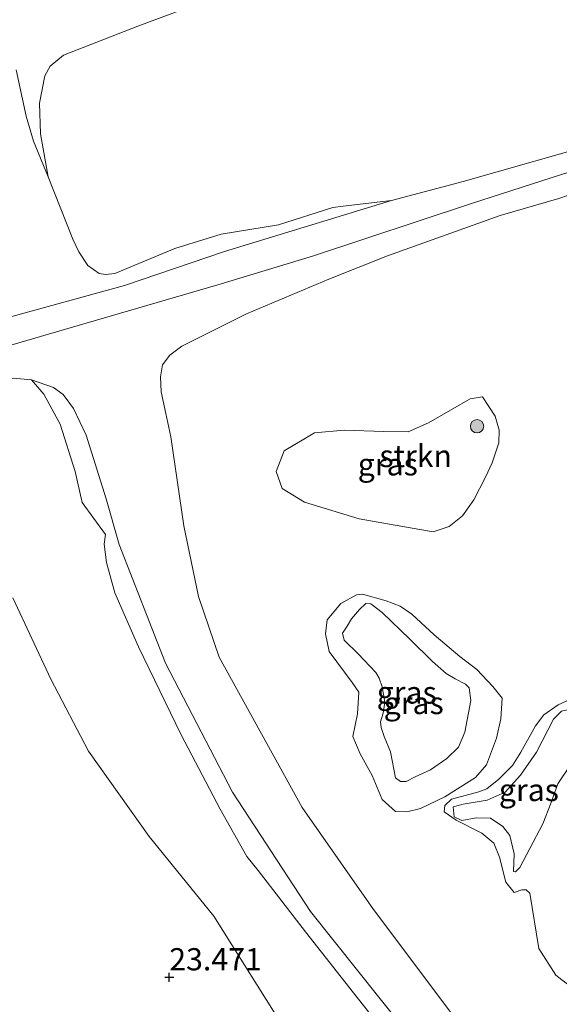
# Model space of a CAD drawing. Units: metres. Extents: x 184975 to 190012, y 349998 to 356252.
# Drawn here: x 186213 to 186274, y 351291 to 351402 of the extents above; entities that cross this region are included whole.
import ezdxf
from ezdxf.enums import TextEntityAlignment as Align

# ---------------------------------------------------------------- set-up
doc = ezdxf.new("R2010")
doc.units = ezdxf.units.M
doc.layers.get('0').update_dxf_attribs({"lineweight": 25})
for name, color, linetype, lineweight in [('B-ME-GR-BOOM-S-B1', 93, 'Continuous', 18), ('B-ME-GR-STRUIKEN-GV-B6', 93, 'Continuous', 18), ('B-ME-GW-KRUINLIJN-L-B1', 93, 'Continuous', 18), ('B-ME-GW-TEENLIJN-L-B1', 93, 'Continuous', 18), ('B-ME-IE-GRASLAND-GV-B6', 93, 'Continuous', 18), ('B-ME-VH-VERH_SOORT-BITUMEN-GV-B6', 8, 'IE-TERREINAFSCHEIDING-NATUURLIJK-HOUTWAL', 18), ('B-ME-VH-VERH_SOORT-ONVERHARD-GV-B6', 8, 'Continuous', 18)]:
    doc.layers.add(name, color=color, linetype=linetype, lineweight=lineweight)
doc.layers.add('B-ME-GW-HOOGTEPUNT-S-B1', color=10, linetype='Continuous')
doc.styles.add('NLCS-ISO', font='NLCS-ISO.TTF')
doc.linetypes.add('IE-TERREINAFSCHEIDING-NATUURLIJK-HOUTWAL', pattern='A,7,-1.5,[67,NLCS.SHX,S=0.75,R=45,X=0,Y=0],-1.5,7,-1.5,[70,NLCS.SHX,S=0.75,R=0,X=0,Y=0],-1.5', length=20)

# ---------------------------------------------------------------- blocks, each defined once
blk = doc.blocks.new('hoogtepunt')
for p, q in [((-0.5, 0), (0.5, 0)), ((0, 0.5), (0, -0.5))]:
    blk.add_line(p, q)
blk = doc.blocks.new('boom')
h = blk.add_hatch(color=256)
edge = h.paths.add_edge_path()
edge.add_arc((0, 0), 0.75, 0, 360)
blk.add_circle((0, 0), 0.75)

msp = doc.modelspace()

# ---------------------------------------------------------------- linework, layer by layer
at = {"layer": 'B-ME-GR-STRUIKEN-GV-B6'}
msp.add_polyline3d([(186265.071, 351359.374, 27.109), (186266.504, 351357.202, 27.134), (186266.955, 351355.638, 27.076), (186266.891, 351354.199, 27.009), (186266.166, 351351.93, 26.992), (186265.384, 351350.329, 26.984), (186264.07, 351347.773, 26.917), (186262.801, 351345.962, 26.992), (186261.321, 351344.767, 26.967), (186259.501, 351344.185, 26.917), (186251.186, 351345.626, 26.992), (186245, 351347.499, 26.925), (186242.493, 351349.044, 26.967), (186241.833, 351350.966, 26.975), (186242.712, 351353.287, 27.009), (186246.138, 351355.323, 27.151), (186249.477, 351355.61, 27.151), (186253.951, 351355.47, 27.051), (186256.676, 351355.418, 27.101), (186258.98, 351356.466, 27.051), (186261.46, 351357.877, 27.309), (186263.685, 351359.156, 27.067), (186265.071, 351359.374, 27.109)], dxfattribs=at)
at = {"layer": 'B-ME-GW-KRUINLIJN-L-B1'}
for points in [[(186221.888, 351373.28, 27.026), (186222.596, 351373.158, 27.047), (186223.636, 351373.257, 27.051), (186230.397, 351376.094, 27.122), (186235.626, 351377.696, 27.135), (186242.094, 351378.756, 27.223), (186248.193, 351380.7, 27.268), (186249.375, 351380.827, 27.248), (186254.805, 351381.467, 27.218), (186262.869, 351383.634, 27.206), (186279.009, 351388.187, 26.822), (186286.711, 351390.66, 26.617), (186299.481, 351395.389, 26.388), (186311.251, 351399.903, 26.212), (186324.336, 351405.47, 26.233)], [(186209.453, 351364.469, 27.12), (186220.429, 351367.671, 27.112), (186235.241, 351371.973, 27.222), (186245.926, 351375.201, 27.356), (186263.826, 351381.163, 27.253), (186273.978, 351384.417, 27.049), (186288.136, 351388.867, 26.686), (186308.078, 351396.105, 26.324), (186311.792, 351397.682, 26.386)], [(186221.888, 351373.28, 27.026), (186220.621, 351374.155, 26.893), (186219.592, 351375.714, 26.793), (186218.911, 351377.134, 26.734), (186216.136, 351384.152, 25.866)], [(186214.248, 351361.29, 27.047), (186212.181, 351361.493, 27.014), (186209.116, 351361.196, 27.014), (186204.947, 351359.74, 27.094), (186191.287, 351354.176, 27.198), (186178.501, 351347.846, 27.19), (186173.201, 351344.534, 27.182), (186167.419, 351340.72, 27.173), (186160.699, 351335.049, 27.152), (186155.898, 351330.675, 27.173), (186154.339, 351328.872, 27.19), (186148.869, 351322.342, 27.203), (186142.432, 351313.321, 27.19), (186138.112, 351306.825, 27.24)], [(186214.248, 351361.29, 27.047), (186215.654, 351359.694, 27.038), (186217.476, 351356.296, 27.043), (186219.166, 351350.972, 26.992), (186219.964, 351347.471, 26.843), (186222.584, 351343.864, 27.018)], [(186256.102, 351285.24, 27.018), (186250.937, 351291.744, 27.104), (186245.123, 351299.152, 26.949), (186239.801, 351306.045, 26.932), (186238.518, 351307.623, 26.909), (186235.503, 351312.952, 27.081), (186231.106, 351321.325, 27.184), (186226.327, 351331.219, 27.271), (186223.651, 351337.306, 27.282), (186222.73, 351340.737, 27.276), (186222.438, 351342.787, 27.184), (186222.584, 351343.864, 27.018)], [(186253.771, 351335.101, 28.178), (186256.886, 351332.102, 28.434), (186259.435, 351329.583, 28.497), (186260.98, 351328.219, 28.56), (186261.999, 351327.607, 28.644), (186263.134, 351327.034, 28.728), (186263.571, 351326.618, 28.674), (186263.759, 351325.196, 28.64), (186263.059, 351321.631, 28.77), (186262.366, 351319.941, 28.796), (186261.029, 351318.641, 28.779), (186259.188, 351317.369, 28.758), (186257.492, 351316.575, 28.712), (186256.455, 351316.063, 28.699), (186255.809, 351316.065, 28.703), (186255.281, 351316.494, 28.686), (186254.712, 351319.405, 28.817), (186253.97, 351321.14, 28.846), (186253.664, 351322.137, 28.762), (186253.563, 351322.771, 28.699), (186253.864, 351323.752, 28.716), (186254.064, 351324.979, 28.712), (186253.748, 351326.725, 28.72), (186253.429, 351327.696, 28.712), (186253.044, 351328.344, 28.716), (186251.063, 351330.446, 28.476), (186249.466, 351331.966, 28.413), (186249.289, 351332.768, 28.342), (186249.809, 351333.541, 28.048), (186250.304, 351334.392, 27.742), (186251.226, 351335.448, 27.687), (186251.914, 351336.104, 27.62), (186252.483, 351336.076, 27.721), (186253.771, 351335.101, 28.178)], [(186271.839, 351311.295, 27.805), (186270.397, 351308.528, 27.874), (186269.275, 351306.396, 27.891), (186268.796, 351305.886, 27.88), (186268.549, 351305.922, 27.909), (186268.628, 351307.918, 27.914), (186268.124, 351309.986, 27.857), (186267.352, 351310.996, 27.88), (186265.96, 351311.921, 27.863), (186264.353, 351311.981, 27.84), (186262.745, 351311.687, 27.954), (186261.881, 351312.08, 27.931), (186261.745, 351313.211, 27.931), (186262.876, 351313.524, 27.909), (186265.581, 351313.971, 27.845), (186267.633, 351314.881, 27.811), (186269.337, 351316.763, 27.811), (186271.132, 351319.352, 27.708), (186273.056, 351323.07, 27.691), (186273.96, 351323.985, 27.673), (186275.375, 351324.332, 27.645), (186277.475, 351323.935, 27.576), (186278.831, 351322.94, 27.57)]]:
    msp.add_polyline3d(points, dxfattribs=at)
at = {"layer": 'B-ME-GW-TEENLIJN-L-B1'}
for points in [[(186295.076, 351416.899, 23.122), (186291.983, 351416.46, 23.352), (186288.558, 351415.735, 23.385), (186282.43, 351414.06, 23.473), (186277.602, 351412.166, 23.74), (186274.465, 351410.853, 23.782), (186271.238, 351409.552, 23.753), (186268.596, 351408.988, 23.715), (186266.408, 351409.354, 23.698), (186262.878, 351410.248, 23.661), (186260.322, 351410.122, 23.611), (186254.109, 351409.256, 23.598), (186246.783, 351407.944, 23.732), (186239.655, 351405.926, 24.045), (186233.813, 351403.92, 24.149), (186226.23, 351401.102, 24.149), (186217.867, 351397.865, 24.17), (186216.349, 351396.592, 24.32), (186215.755, 351395.507, 24.362), (186215.179, 351392.43, 24.725), (186215.261, 351388.999, 25.126), (186216.136, 351384.152, 25.866)], [(186367.7529, 351134.3806, 23.5334), (186347.49, 351155.065, 23.507), (186342.178, 351160.139, 23.536), (186339.24, 351162.907, 23.541), (186337.995, 351164.82, 23.524), (186335.206, 351169.371, 23.495), (186331.221, 351174.969, 23.467), (186322.838, 351184.649, 23.432), (186311.683, 351198.738, 23.404), (186300.748, 351214.752, 23.404), (186290.066, 351227.85, 23.484), (186278.031, 351242.562, 23.421), (186265.613, 351258.706, 23.427), (186251.945, 351275.526, 23.352), (186243.727, 351286.671, 23.22), (186234.816, 351300.91, 23.352), (186227.525, 351309.86, 23.375), (186220.695, 351319.463, 23.277), (186216.438, 351327.588, 23.283), (186212.168, 351336.738, 23.249)], [(186251.544, 351337.166, 27.133), (186254.229, 351336.392, 27.103), (186255.778, 351335.803, 27.091), (186257.105, 351334.906, 27.049), (186259.629, 351332.594, 27.019), (186262.526, 351330.126, 27.028), (186264.407, 351328.657, 26.986), (186266.235, 351326.762, 26.961), (186267.263, 351325.465, 26.944), (186267.111, 351323.113, 26.914), (186266.623, 351320.931, 26.948), (186265.499, 351317.937, 26.965), (186264.29, 351316.507, 27.162), (186260.837, 351314.352, 27.649), (186258.091, 351313.019, 27.666), (186256.538, 351312.638, 27.666), (186255.271, 351312.695, 27.666), (186253.752, 351314.046, 27.666), (186252.652, 351316.74, 27.632), (186251.292, 351319.176, 27.439), (186250.473, 351321.144, 27.33), (186250.975, 351323.675, 27.28), (186251.115, 351326.13, 27.271), (186250.37, 351327.219, 27.381), (186247.8, 351330.72, 27.397), (186247.369, 351332.687, 27.414), (186247.583, 351334.263, 27.347), (186249.09, 351336.092, 27.263), (186250.878, 351337.067, 27.229), (186251.544, 351337.166, 27.133)], [(186279.669, 351324.861, 27.054), (186276.51, 351325.44, 27.071), (186274.955, 351325.341, 26.985), (186273.575, 351324.711, 27.002), (186271.98, 351323.57, 26.979), (186271.039, 351322.32, 26.905), (186269.366, 351319.36, 26.979), (186268.441, 351317.88, 26.956), (186266.898, 351316.315, 27.008), (186265.551, 351315.225, 26.991), (186264.631, 351314.894, 27.232), (186261.554, 351314.059, 27.427), (186260.809, 351313.374, 27.381), (186260.753, 351312.65, 27.398), (186262.091, 351311.708, 27.375), (186264.982, 351310.247, 27.214), (186266.354, 351309.111, 27.214), (186266.984, 351307.554, 27.151), (186267.678, 351304.725, 27.065), (186268.644, 351303.573, 27.071), (186269.493, 351303.852, 27.065), (186269.988, 351303.867, 27.048), (186270.41, 351303.477, 27.071), (186271.39, 351297.273, 26.813)], [(186278.831, 351322.94, 27.57), (186276.786, 351319.769, 27.731), (186274.994, 351317.975, 27.765), (186273.536, 351315.792, 27.794), (186272.786, 351313.693, 27.8), (186271.839, 351311.295, 27.805)], [(186271.39, 351297.273, 26.813), (186273.32, 351294.262, 26.618), (186275.996, 351292.202, 26.595), (186276.563, 351289.975, 26.196)]]:
    msp.add_polyline3d(points, dxfattribs=at)
at = {"layer": 'B-ME-IE-GRASLAND-GV-B6'}
for points in [[(186233.813, 351403.92, 24.149), (186226.23, 351401.102, 24.149), (186217.867, 351397.865, 24.17), (186216.349, 351396.592, 24.32), (186215.755, 351395.507, 24.362), (186215.179, 351392.43, 24.725), (186215.261, 351388.999, 25.126), (186216.136, 351384.152, 25.866), (186214.48, 351388.16, 25.319), (186213.646, 351390.967, 25.006), (186212.532, 351396.213, 24.442)], [(186279.009, 351388.187, 26.822), (186262.869, 351383.634, 27.206), (186254.805, 351381.467, 27.218), (186249.375, 351380.827, 27.248), (186248.193, 351380.7, 27.268), (186242.094, 351378.756, 27.223), (186235.626, 351377.696, 27.135), (186230.397, 351376.094, 27.122), (186223.636, 351373.257, 27.051), (186222.596, 351373.158, 27.047), (186221.888, 351373.28, 27.026), (186220.621, 351374.155, 26.893), (186219.592, 351375.714, 26.793), (186218.911, 351377.134, 26.734), (186216.136, 351384.152, 25.866), (186215.261, 351388.999, 25.126), (186215.179, 351392.43, 24.725), (186215.755, 351395.507, 24.362), (186216.349, 351396.592, 24.32), (186217.867, 351397.865, 24.17), (186226.23, 351401.102, 24.149), (186233.813, 351403.92, 24.149)], [(186263.854, 351286.903, 26.966), (186252.773, 351301.663, 26.966), (186244.768, 351313.143, 26.897), (186235.392, 351330.051, 26.937), (186233.055, 351336.896, 26.983), (186231.411, 351344.851, 27.029), (186229.971, 351354.872, 27.076), (186229.395, 351357.488, 27.097), (186228.859, 351359.925, 27.118), (186228.804, 351361.647, 27.147), (186229.037, 351362.973, 27.139), (186229.836, 351364.085, 27.135), (186231.19, 351365.087, 27.147), (186238.47, 351368.725, 27.26), (186247.739, 351372.638, 27.498), (186254.36, 351375.255, 27.39), (186267.068, 351379.791, 27.243), (186273.644, 351381.726, 27.101), (186278.013, 351383.205, 26.943)], [(186212.181, 351361.493, 27.014), (186214.248, 351361.29, 27.047), (186215.654, 351359.694, 27.038), (186217.476, 351356.296, 27.043), (186219.166, 351350.972, 26.992), (186219.964, 351347.471, 26.843), (186222.584, 351343.864, 27.018), (186222.438, 351342.787, 27.184), (186222.73, 351340.737, 27.276), (186223.651, 351337.306, 27.282), (186226.327, 351331.219, 27.271), (186231.106, 351321.325, 27.184), (186235.503, 351312.952, 27.081), (186238.518, 351307.623, 26.909), (186239.801, 351306.045, 26.932), (186245.123, 351299.152, 26.949), (186250.937, 351291.744, 27.104), (186256.102, 351285.24, 27.018)], [(186256.102, 351285.24, 27.018), (186250.937, 351291.744, 27.104), (186245.123, 351299.152, 26.949), (186239.801, 351306.045, 26.932), (186238.518, 351307.623, 26.909), (186235.503, 351312.952, 27.081), (186231.106, 351321.325, 27.184), (186226.327, 351331.219, 27.271), (186223.651, 351337.306, 27.282), (186222.73, 351340.737, 27.276), (186222.438, 351342.787, 27.184), (186222.584, 351343.864, 27.018), (186219.964, 351347.471, 26.843), (186219.166, 351350.972, 26.992), (186217.476, 351356.296, 27.043), (186215.654, 351359.694, 27.038), (186214.248, 351361.29, 27.047), (186216.726, 351360.426, 27.081), (186217.821, 351359.646, 27.102), (186218.991, 351358.051, 27.131), (186220.425, 351355.059, 27.073), (186222.656, 351347.876, 27.031), (186224.154, 351342.751, 27.004), (186229.359, 351329.4, 27.009), (186236.913, 351314.862, 26.971), (186245.67, 351301.432, 26.971), (186256.207, 351288.259, 26.971)], [(186265.071, 351359.374, 27.109), (186263.685, 351359.156, 27.067), (186261.46, 351357.877, 27.309), (186258.98, 351356.466, 27.051), (186256.676, 351355.418, 27.101), (186253.951, 351355.47, 27.051), (186249.477, 351355.61, 27.151), (186246.138, 351355.323, 27.151), (186242.712, 351353.287, 27.009), (186241.833, 351350.966, 26.975), (186242.493, 351349.044, 26.967), (186245, 351347.499, 26.925), (186251.186, 351345.626, 26.992), (186259.501, 351344.185, 26.917), (186261.321, 351344.767, 26.967), (186262.801, 351345.962, 26.992), (186264.07, 351347.773, 26.917), (186265.384, 351350.329, 26.984), (186266.166, 351351.93, 26.992), (186266.891, 351354.199, 27.009), (186266.955, 351355.638, 27.076), (186266.504, 351357.202, 27.134), (186265.071, 351359.374, 27.109)], [(186339.24, 351162.907, 23.541), (186337.995, 351164.82, 23.524), (186335.206, 351169.371, 23.495), (186331.221, 351174.969, 23.467), (186322.838, 351184.649, 23.432), (186311.683, 351198.738, 23.404), (186300.748, 351214.752, 23.404), (186290.066, 351227.85, 23.484), (186278.031, 351242.562, 23.421), (186265.613, 351258.706, 23.427), (186251.945, 351275.526, 23.352), (186243.727, 351286.671, 23.22), (186234.816, 351300.91, 23.352), (186227.525, 351309.86, 23.375), (186220.695, 351319.463, 23.277), (186216.438, 351327.588, 23.283), (186212.168, 351336.738, 23.249)], [(186212.168, 351336.738, 23.249), (186216.438, 351327.588, 23.283), (186220.695, 351319.463, 23.277), (186227.525, 351309.86, 23.375), (186234.816, 351300.91, 23.352), (186243.727, 351286.671, 23.22), (186251.945, 351275.526, 23.352), (186265.613, 351258.706, 23.427), (186278.031, 351242.562, 23.421), (186290.066, 351227.85, 23.484), (186300.748, 351214.752, 23.404), (186311.683, 351198.738, 23.404), (186322.838, 351184.649, 23.432), (186331.221, 351174.969, 23.467), (186335.206, 351169.371, 23.495), (186337.995, 351164.82, 23.524), (186339.24, 351162.907, 23.541), (186343.1575, 351156.7348, 23.2898), (186355.1722, 351142.1436, 23.2972), (186363.4429, 351130.6842, 23.2739), (186325.504, 351022.9547, 23.1492)], [(186251.544, 351337.166, 27.133), (186250.878, 351337.067, 27.229), (186249.09, 351336.092, 27.263), (186247.583, 351334.263, 27.347), (186247.369, 351332.687, 27.414), (186247.8, 351330.72, 27.397), (186250.37, 351327.219, 27.381), (186251.115, 351326.13, 27.271), (186250.975, 351323.675, 27.28), (186250.473, 351321.144, 27.33), (186251.292, 351319.176, 27.439), (186252.652, 351316.74, 27.632), (186253.752, 351314.046, 27.666), (186255.271, 351312.695, 27.666), (186256.538, 351312.638, 27.666), (186258.091, 351313.019, 27.666), (186260.837, 351314.352, 27.649), (186264.29, 351316.507, 27.162), (186265.499, 351317.937, 26.965), (186266.623, 351320.931, 26.948), (186267.111, 351323.113, 26.914), (186267.263, 351325.465, 26.944), (186266.235, 351326.762, 26.961), (186264.407, 351328.657, 26.986), (186262.526, 351330.126, 27.028), (186259.629, 351332.594, 27.019), (186257.105, 351334.906, 27.049), (186255.778, 351335.803, 27.091), (186254.229, 351336.392, 27.103), (186251.544, 351337.166, 27.133)], [(186251.544, 351337.166, 27.133), (186254.229, 351336.392, 27.103), (186255.778, 351335.803, 27.091), (186257.105, 351334.906, 27.049), (186259.629, 351332.594, 27.019), (186262.526, 351330.126, 27.028), (186264.407, 351328.657, 26.986), (186266.235, 351326.762, 26.961), (186267.263, 351325.465, 26.944), (186267.111, 351323.113, 26.914), (186266.623, 351320.931, 26.948), (186265.499, 351317.937, 26.965), (186264.29, 351316.507, 27.162), (186260.837, 351314.352, 27.649), (186258.091, 351313.019, 27.666), (186256.538, 351312.638, 27.666), (186255.271, 351312.695, 27.666), (186253.752, 351314.046, 27.666), (186252.652, 351316.74, 27.632), (186251.292, 351319.176, 27.439), (186250.473, 351321.144, 27.33), (186250.975, 351323.675, 27.28), (186251.115, 351326.13, 27.271), (186250.37, 351327.219, 27.381), (186247.8, 351330.72, 27.397), (186247.369, 351332.687, 27.414), (186247.583, 351334.263, 27.347), (186249.09, 351336.092, 27.263), (186250.878, 351337.067, 27.229), (186251.544, 351337.166, 27.133)], [(186253.771, 351335.101, 28.178), (186256.886, 351332.102, 28.434), (186259.435, 351329.583, 28.497), (186260.98, 351328.219, 28.56), (186261.999, 351327.607, 28.644), (186263.134, 351327.034, 28.728), (186263.571, 351326.618, 28.674), (186263.759, 351325.196, 28.64), (186263.059, 351321.631, 28.77), (186262.366, 351319.941, 28.796), (186261.029, 351318.641, 28.779), (186259.188, 351317.369, 28.758), (186257.492, 351316.575, 28.712), (186256.455, 351316.063, 28.699), (186255.809, 351316.065, 28.703), (186255.281, 351316.494, 28.686), (186254.712, 351319.405, 28.817), (186253.97, 351321.14, 28.846), (186253.664, 351322.137, 28.762), (186253.563, 351322.771, 28.699), (186253.864, 351323.752, 28.716), (186254.064, 351324.979, 28.712), (186253.748, 351326.725, 28.72), (186253.429, 351327.696, 28.712), (186253.044, 351328.344, 28.716), (186251.063, 351330.446, 28.476), (186249.466, 351331.966, 28.413), (186249.289, 351332.768, 28.342), (186249.809, 351333.541, 28.048), (186250.304, 351334.392, 27.742), (186251.226, 351335.448, 27.687), (186251.914, 351336.104, 27.62), (186252.483, 351336.076, 27.721), (186253.771, 351335.101, 28.178)], [(186253.771, 351335.101, 28.178), (186252.483, 351336.076, 27.721), (186251.914, 351336.104, 27.62), (186251.226, 351335.448, 27.687), (186250.304, 351334.392, 27.742), (186249.809, 351333.541, 28.048), (186249.289, 351332.768, 28.342), (186249.466, 351331.966, 28.413), (186251.063, 351330.446, 28.476), (186253.044, 351328.344, 28.716), (186253.429, 351327.696, 28.712), (186253.748, 351326.725, 28.72), (186254.064, 351324.979, 28.712), (186253.864, 351323.752, 28.716), (186253.563, 351322.771, 28.699), (186253.664, 351322.137, 28.762), (186253.97, 351321.14, 28.846), (186254.712, 351319.405, 28.817), (186255.281, 351316.494, 28.686), (186255.809, 351316.065, 28.703), (186256.455, 351316.063, 28.699), (186257.492, 351316.575, 28.712), (186259.188, 351317.369, 28.758), (186261.029, 351318.641, 28.779), (186262.366, 351319.941, 28.796), (186263.059, 351321.631, 28.77), (186263.759, 351325.196, 28.64), (186263.571, 351326.618, 28.674), (186263.134, 351327.034, 28.728), (186261.999, 351327.607, 28.644), (186260.98, 351328.219, 28.56), (186259.435, 351329.583, 28.497), (186256.886, 351332.102, 28.434), (186253.771, 351335.101, 28.178)], [(186275.996, 351292.202, 26.595), (186273.32, 351294.262, 26.618), (186271.39, 351297.273, 26.813), (186270.41, 351303.477, 27.071), (186269.988, 351303.867, 27.048), (186269.493, 351303.852, 27.065), (186268.644, 351303.573, 27.071), (186267.678, 351304.725, 27.065), (186266.984, 351307.554, 27.151), (186266.354, 351309.111, 27.214), (186264.982, 351310.247, 27.214), (186262.091, 351311.708, 27.375), (186260.753, 351312.65, 27.398), (186260.809, 351313.374, 27.381), (186261.554, 351314.059, 27.427), (186264.631, 351314.894, 27.232), (186265.551, 351315.225, 26.991), (186266.898, 351316.315, 27.008), (186268.441, 351317.88, 26.956), (186269.366, 351319.36, 26.979), (186271.039, 351322.32, 26.905), (186271.98, 351323.57, 26.979), (186273.575, 351324.711, 27.002), (186274.955, 351325.341, 26.985)], [(186274.955, 351325.341, 26.985), (186273.575, 351324.711, 27.002), (186271.98, 351323.57, 26.979), (186271.039, 351322.32, 26.905), (186269.366, 351319.36, 26.979), (186268.441, 351317.88, 26.956), (186266.898, 351316.315, 27.008), (186265.551, 351315.225, 26.991), (186264.631, 351314.894, 27.232), (186261.554, 351314.059, 27.427), (186260.809, 351313.374, 27.381), (186260.753, 351312.65, 27.398), (186262.091, 351311.708, 27.375), (186264.982, 351310.247, 27.214), (186266.354, 351309.111, 27.214), (186266.984, 351307.554, 27.151), (186267.678, 351304.725, 27.065), (186268.644, 351303.573, 27.071), (186269.493, 351303.852, 27.065), (186269.988, 351303.867, 27.048), (186270.41, 351303.477, 27.071), (186271.39, 351297.273, 26.813), (186273.32, 351294.262, 26.618), (186275.996, 351292.202, 26.595)], [(186273.96, 351323.985, 27.673), (186273.056, 351323.07, 27.691), (186271.132, 351319.352, 27.708), (186269.337, 351316.763, 27.811), (186267.633, 351314.881, 27.811), (186265.581, 351313.971, 27.845), (186262.876, 351313.524, 27.909), (186261.745, 351313.211, 27.931), (186261.881, 351312.08, 27.931)], [(186274.994, 351317.975, 27.765), (186273.536, 351315.792, 27.794), (186272.786, 351313.693, 27.8), (186271.839, 351311.295, 27.805), (186270.397, 351308.528, 27.874), (186269.275, 351306.396, 27.891), (186268.796, 351305.886, 27.88), (186268.549, 351305.922, 27.909), (186268.628, 351307.918, 27.914), (186268.124, 351309.986, 27.857), (186267.352, 351310.996, 27.88), (186265.96, 351311.921, 27.863), (186264.353, 351311.981, 27.84), (186262.745, 351311.687, 27.954), (186261.881, 351312.08, 27.931), (186261.745, 351313.211, 27.931), (186262.876, 351313.524, 27.909), (186265.581, 351313.971, 27.845), (186267.633, 351314.881, 27.811), (186269.337, 351316.763, 27.811), (186271.132, 351319.352, 27.708), (186273.056, 351323.07, 27.691), (186273.96, 351323.985, 27.673)], [(186261.881, 351312.08, 27.931), (186262.745, 351311.687, 27.954), (186264.353, 351311.981, 27.84), (186265.96, 351311.921, 27.863), (186267.352, 351310.996, 27.88), (186268.124, 351309.986, 27.857), (186268.628, 351307.918, 27.914), (186268.549, 351305.922, 27.909), (186268.796, 351305.886, 27.88), (186269.275, 351306.396, 27.891), (186270.397, 351308.528, 27.874), (186271.839, 351311.295, 27.805), (186272.786, 351313.693, 27.8), (186273.536, 351315.792, 27.794), (186274.994, 351317.975, 27.765)]]:
    msp.add_polyline3d(points, dxfattribs=at)
at = {"layer": 'B-ME-VH-VERH_SOORT-BITUMEN-GV-B6'}
for points in [[(186208.993, 351367.585, 27.006), (186224.733, 351371.905, 27.006), (186235.994, 351375.744, 27.135), (186254.805, 351381.467, 27.218), (186262.869, 351383.634, 27.206), (186279.009, 351388.187, 26.822), (186286.711, 351390.66, 26.617), (186299.481, 351395.389, 26.388), (186311.251, 351399.903, 26.212), (186324.336, 351405.47, 26.233)], [(186278.013, 351383.205, 26.943), (186273.644, 351381.726, 27.101), (186267.068, 351379.791, 27.243), (186254.36, 351375.255, 27.39), (186247.739, 351372.638, 27.498), (186238.47, 351368.725, 27.26), (186231.19, 351365.087, 27.147), (186229.836, 351364.085, 27.135), (186229.037, 351362.973, 27.139), (186228.804, 351361.647, 27.147), (186228.859, 351359.925, 27.118), (186229.395, 351357.488, 27.097), (186229.971, 351354.872, 27.076), (186231.411, 351344.851, 27.029), (186233.055, 351336.896, 26.983), (186235.392, 351330.051, 26.937), (186244.768, 351313.143, 26.897), (186252.773, 351301.663, 26.966), (186263.854, 351286.903, 26.966)], [(186214.248, 351361.29, 27.047), (186212.181, 351361.493, 27.014)], [(186256.207, 351288.259, 26.971), (186245.67, 351301.432, 26.971), (186236.913, 351314.862, 26.971), (186229.359, 351329.4, 27.009), (186224.154, 351342.751, 27.004), (186222.656, 351347.876, 27.031), (186220.425, 351355.059, 27.073), (186218.991, 351358.051, 27.131), (186217.821, 351359.646, 27.102), (186216.726, 351360.426, 27.081), (186214.248, 351361.29, 27.047)]]:
    msp.add_polyline3d(points, dxfattribs=at)
at = {"layer": 'B-ME-VH-VERH_SOORT-ONVERHARD-GV-B6'}
for points in [[(186212.532, 351396.213, 24.442), (186213.646, 351390.967, 25.006), (186214.48, 351388.16, 25.319), (186216.136, 351384.152, 25.866)], [(186216.136, 351384.152, 25.866), (186218.911, 351377.134, 26.734), (186219.592, 351375.714, 26.793), (186220.621, 351374.155, 26.893), (186221.888, 351373.28, 27.026), (186222.596, 351373.158, 27.047), (186223.636, 351373.257, 27.051), (186230.397, 351376.094, 27.122), (186235.626, 351377.696, 27.135), (186242.094, 351378.756, 27.223), (186248.193, 351380.7, 27.268), (186249.375, 351380.827, 27.248), (186254.805, 351381.467, 27.218), (186235.994, 351375.744, 27.135), (186224.733, 351371.905, 27.006), (186208.993, 351367.585, 27.006)]]:
    msp.add_polyline3d(points, dxfattribs=at)

# ---------------------------------------------------------------- block references
at = {"layer": 'B-ME-GR-BOOM-S-B1', "rotation": 90}
msp.add_blockref('boom', (186264.446, 351356.063, 26.984), dxfattribs=at)
at = {"layer": 'B-ME-GW-HOOGTEPUNT-S-B1', "rotation": 90}
msp.add_blockref('hoogtepunt', (186229.783, 351294.016, 23.471), dxfattribs=at)
msp.add_blockref('hoogtepunt', (186229.783, 351294.016, 23.471), dxfattribs=at)

# ---------------------------------------------------------------- texts
at = {"layer": 'B-ME-GR-STRUIKEN-GV-B6', "ltscale": 0.2, "style": 'NLCS-ISO'}
msp.add_text('strkn', height=2.5, dxfattribs=at).set_placement((186257.5359, 351352.7163), align=Align.MIDDLE_CENTER)
at = {"layer": 'B-ME-GW-HOOGTEPUNT-S-B1', "ltscale": 0.2, "style": 'NLCS-ISO'}
msp.add_text('23.471', height=2.5, dxfattribs=at).set_placement((186229.783, 351294.016, 23.471), align=Align.BOTTOM_LEFT)
msp.add_text('23.471', height=2.5, dxfattribs=at).set_placement((186229.783, 351294.016, 23.471), align=Align.BOTTOM_LEFT)
at = {"layer": 'B-ME-IE-GRASLAND-GV-B6', "ltscale": 0.2, "style": 'NLCS-ISO'}
for p in [(186254.394, 351351.7795), (186256.524, 351326.0835), (186256.524, 351326.0835), (186257.316, 351324.902), (186257.316, 351324.902), (186270.288, 351315.109), (186270.288, 351315.109)]:
    msp.add_text('gras', height=2.5, dxfattribs=at).set_placement(p, align=Align.MIDDLE_CENTER)

doc.saveas('drawing.dxf')
